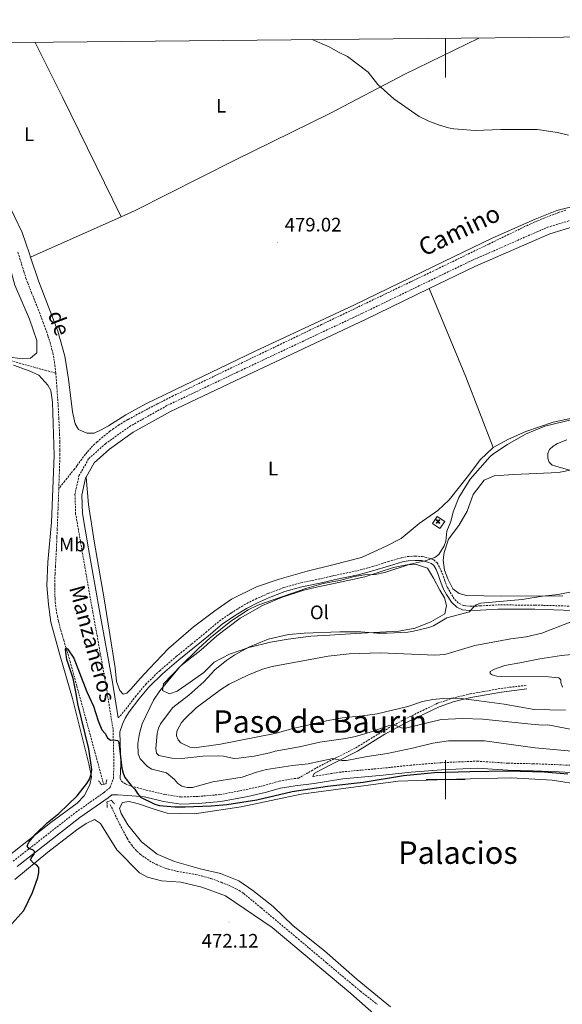
# Model space of a CAD drawing. Units: metres. Extents: x 565793 to 570277, y 4712156 to 4715170.
# Drawn here: x 567282 to 567560, y 4714385 to 4714890 of the extents above; entities that cross this region are included whole.
import ezdxf
from ezdxf.enums import TextEntityAlignment as Align

# ---------------------------------------------------------------- set-up
doc = ezdxf.new("R2010")
doc.units = ezdxf.units.M
doc.header["$MEASUREMENT"] = 0
doc.linetypes.add('TRAZOS', pattern=[0.75, 0.5, -0.25])
doc.linetypes.add('TRAZOSX2', pattern=[1.5, 1, -0.5])
for name, color, linetype, lineweight in [('Carátula', 7, 'Continuous', 5), ('Level 11', 142, 'TRAZOSX2', 13), ('Level 15', 1, 'Continuous', 0), ('Level 20', 19, 'Continuous', 0), ('Level 21', 19, 'Continuous', 0), ('Level 36', 19, 'Continuous', 40), ('Level 37', 92, 'Continuous', 0), ('Level 4', 36, 'Continuous', 30), ('Level 41', 39, 'Continuous', 0), ('Level 43', 5, 'Continuous', 0), ('Level 44', 19, 'Continuous', 0), ('Level 45', 19, 'Continuous', 0), ('Level 5', 36, 'Continuous', 0), ('Level 61', 19, 'Continuous', 0), ('Level 63', 7, 'Continuous', 0), ('Level 7', 1, 'Continuous', 0)]:
    doc.layers.add(name, color=color, linetype=linetype, lineweight=lineweight)
doc.styles.add('Arial', font='ARIAL.TTF', dxfattribs={"height": 0.2})

# ---------------------------------------------------------------- blocks, each defined once
blk = doc.blocks.new('5AEGEN')
at = {"layer": 'Carátula', "linetype": 'Continuous', "lineweight": 5, "extrusion": (-0.0003159472765985252, -0.0001857309060692589, 0.9999999328406723)}
h = blk.add_hatch(color=9, dxfattribs=at)
edge = h.paths.add_edge_path()
edge.add_line((-6.250366393476725, -8.878998069092631), (-1.051698379218578, -2.418166641145945))
edge.add_line((-1.051698379218578, -2.418166641145945), (-1.043124932795763, -2.429040538147092))
edge.add_ellipse((-0.006933670490980148, -0.0006999745965003967), major_axis=(6.931373032192596e-05, -2.640191106068384), ratio=0.9999635666824259, start_angle=293.5739638888889, end_angle=336.88943333333333, ccw=False)
edge.add_line((-2.426670461893082, -1.056661784648895), (-2.453496757894754, -1.078031849116087))
edge.add_line((-2.453496757894754, -1.078031849116087), (-8.855498112738132, -6.272968787699938))
edge.add_line((-8.855498112738132, -6.272968787699938), (-8.906984817236662, -7.282101621851325))
edge.add_line((-8.906984817236662, -7.282101621851325), (-7.301405403763056, -8.916639691218734))
edge.add_line((-7.301405403763056, -8.916639691218734), (-6.250366393476725, -8.878998069092631))
at = {"layer": 'Carátula', "linetype": 'Continuous', "lineweight": 5, "extrusion": (0.0001881650817818746, -0.0003133804201354254, 0.9999999331933049)}
h = blk.add_hatch(color=9, dxfattribs=at)
edge = h.paths.add_edge_path()
edge.add_line((6.242550492286682, -8.874854806810617), (7.301884811371565, -8.917407747358084))
edge.add_line((7.301884811371565, -8.917407747358084), (8.8970702663064, -7.280983805656433))
edge.add_line((8.8970702663064, -7.280983805656433), (8.848366811871529, -6.279720667749643))
edge.add_line((8.848366811871529, -6.279720667749643), (2.447521489113569, -1.08232986740768))
edge.add_line((2.447521489113569, -1.08232986740768), (2.420602336525917, -1.038601631298661))
edge.add_ellipse((-0.006935186684131622, -0.0006995964795351028), major_axis=(6.931373476265994e-05, -2.640191106068383), ratio=0.999963566682426, start_angle=23.53162222222221, end_angle=66.84994999999998, ccw=False)
edge.add_line((1.048677213490009, -2.422865081578493), (6.242550492286682, -8.874854806810617))
at = {"layer": 'Carátula', "color": 9, "linetype": 'Continuous', "lineweight": 5, "flags": 128}
for points in [[(-1.048677228391171, 2.422865260392427), (-6.254463590681553, 8.785088796168566), (-7.301884934306145, 8.917408615350723), (-8.907068151980639, 7.281197492033243), (-8.84836696088314, 6.27972149476409), (-2.44879836961627, 1.022343648597598)], [(-1.048677228391171, 2.422865260392427), (-0.6991862915456295, 1.925315177068114), (-0.7504601925611496, 0.9261800553649664), (-0.9548838473856449, 0.7204837501049042), (-1.957211069762707, 0.6217916216701269), (-2.44879836961627, 1.022343648597598)], [(2.442222312092781, 1.018258405849338), (1.943608194589615, 0.618778795003891), (0.9455371089279652, 0.720041373744607), (0.7498385421931744, 0.9242522194981575), (0.651146411895752, 1.92657944560051), (1.051698435097933, 2.418166743591428)], [(8.795724954456091, 6.284243993461132), (8.896987531334162, 7.282315077260137), (7.301618579775095, 8.926638009026647), (6.249089870601892, 8.819012178108096), (1.051698435097933, 2.418166743591428)], [(2.442222312092781, 1.018258405849338), (8.795724954456091, 6.284243993461132)], [(-0.6522104404866695, -1.976568123325706), (-0.7496257275342941, -0.9142544846981764), (-0.9568116813898087, -0.7798149790614843), (-1.954882767051458, -0.6785524040460587), (-2.453496888279915, -1.078032014891505)], [(-1.051698431372643, -2.418166743591428), (-0.6522104404866695, -1.976568123325706)], [(1.048677228391171, -2.422865260392427), (0.6481335833668709, -1.974239818751812), (0.7506730034947395, -0.9161823205649853), (0.9436092749238014, -0.7802573572844267), (1.947213336825371, -0.6215788144618273), (2.447521533817053, -1.08233006298542)]]:
    blk.add_lwpolyline(points, dxfattribs=at)
at = {"layer": 'Carátula', "color": 9, "linetype": 'Continuous', "lineweight": 5}
for start_param, end_param in [(4.305475694850884, 5.879829826844603), (2.733922913269351, 3.553527251381587), (1.166751732293584, 1.981926327801522), (5.123832267992047, 6.693889593292829)]:
    blk.add_ellipse((-0.006934624165296555, -0.000700533390045166, 0.003000000000029104), major_axis=(6.931373258606266e-05, -2.640191106068384), ratio=0.9999635666824257, start_param=start_param, end_param=end_param, dxfattribs=at)
at = {"layer": 'Carátula', "color": 9, "linetype": 'Continuous', "lineweight": 5, "extrusion": (0, 0, -1)}
for start_param, end_param in [(5.119302314399864, 5.871250709387791), (0.4076697888018099, 1.159666325788272)]:
    blk.add_ellipse((-0.006934624165296555, -0.000700533390045166, 0.003000000000029104), major_axis=(-6.931373258606266e-05, 2.640191106068384), ratio=0.9999635666824257, start_param=start_param, end_param=end_param, dxfattribs=at)
at = {"layer": 'Carátula', "color": 9, "linetype": 'Continuous', "lineweight": 5}
mesh = blk.add_polyface(dxfattribs=at)
corners = [(-7.301405463367701, -8.916640093550086, -0.0009606339964985471), (-6.250366512686014, -8.878998475149274, -0.0006215698669779817), (-1.043163549154997, -2.429041085764766, 0.002221588348560534), (-1.61590950191021, -2.093977360054851, 0.002102862506836733), (-2.08702290803194, -1.626689661294222, 0.002040805272605984), (-8.906984891742468, -7.282102053985, -0.001164328227352183), (-2.426671233028173, -1.056662326678634, 0.002039366003530557), (-8.855498254299164, -6.272969238460064, -0.0009606339964985467)]
mesh.append_faces([[corners[k] for k in face] for face in [(3, 4, 5, 0)]], dxfattribs={"vtx1": -1, "vtx3": -1, "color": 9})
mesh.append_faces([[corners[k] for k in face] for face in [(0, 1, 2, 3), (4, 6, 7, 5)]], dxfattribs={"vtx3": -1, "color": 9})
mesh = blk.add_polyface(dxfattribs=at)
corners = [(8.897070240229368, -7.280984388664365, -0.0009569214800772993), (8.848366849124432, -6.279721299186349, -0.00063398093350212), (2.420691192150116, -1.038602588698268, 0.002217947355518695), (2.085228029638529, -1.611123777925968, 0.002101652870432244), (1.61760813370347, -2.081918522715569, 0.002042104747922081), (7.301884718239307, -8.917408250272274, -0.001169586477555102), (1.047363750636578, -2.421233780682087, 0.002043070070425928), (6.242550417780876, -8.874855307862163, -0.0009569214800772995)]
mesh.append_faces([[corners[k] for k in face] for face in [(3, 4, 5, 0)]], dxfattribs={"vtx1": -1, "vtx3": -1, "color": 9})
mesh.append_faces([[corners[k] for k in face] for face in [(0, 1, 2, 3), (4, 6, 7, 5)]], dxfattribs={"vtx3": -1, "color": 9})
blk = doc.blocks.new('5PATER')
at = {"layer": 'Carátula', "linetype": 'Continuous', "lineweight": 5}
h = blk.add_hatch(color=250, dxfattribs=at)
edge = h.paths.add_edge_path()
edge.add_ellipse((0.002212412655353546, 0.008357618004083633), major_axis=(-1.32580956284732, -1.343985086109587), ratio=0.9994222409660319, start_angle=0, end_angle=360)

msp = doc.modelspace()

# ---------------------------------------------------------------- linework, layer by layer
at = {"layer": 'Level 11', "color": 142, "linetype": 'TRAZOSX2', "lineweight": 13}
for points in [[(567561.6000000015, 4714792.040000001, 478.97), (567558.2199999988, 4714790.93, 478.78), (567550.8599999994, 4714788.140000001, 478.5), (567547.25, 4714786.65, 478.38), (567543.6900000013, 4714785.07, 478.3), (567541.9200000018, 4714784.24, 478.28), (567521.9400000013, 4714774.560000001, 478.22), (567495.3200000003, 4714761.65, 478.27), (567481.9899999984, 4714755.23, 478.21), (567436.3999999985, 4714733.359999999, 477.77), (567413.6099999994, 4714722.42, 477.49), (567395.8500000015, 4714713.890000001, 477.24), (567360.3299999982, 4714696.77, 476.64), (567352.5399999991, 4714692.880000001, 476.45), (567347.3900000006, 4714690.189999999, 476.3), (567337.1600000001, 4714684.65, 476.06), (567335.6400000006, 4714683.790000001, 476.04), (567332.6900000013, 4714681.970000001, 476.01), (567329.8200000003, 4714680.01, 475.98), (567327.9499999993, 4714678.65, 475.96), (567324.2899999991, 4714675.76, 475.92), (567321.4299999997, 4714673.300000001, 475.88), (567320.0500000007, 4714672.02, 475.86), (567318.0799999982, 4714670.029999999, 475.83), (567316.2199999988, 4714667.93, 475.8), (567315.3399999999, 4714666.83, 475.78), (567313.4400000013, 4714664.310000001, 475.66), (567310.9600000009, 4714660.93, 475.43), (567309.6799999997, 4714659.26, 475.35), (567305.9400000013, 4714654.540000001, 475.35), (567304.6600000001, 4714652.960000001, 475.28), (567301.6999999993, 4714649.23, 475.06)], [(567280.7100000009, 4714770.439999999, 476.81), (567281.7800000012, 4714767.15, 476.74), (567283.7699999996, 4714760.52, 476.59), (567284.8599999994, 4714757.24, 476.52), (567285.7899999991, 4714754.689999999, 476.47), (567287.75, 4714749.640000001, 476.37), (567291.8000000007, 4714739.57, 476.19), (567293.7399999984, 4714734.5, 476.11), (567295.379999999, 4714729.91, 476.05), (567296.1600000001, 4714727.6, 476.03), (567297.2399999984, 4714724.109999999, 476), (567298.1900000013, 4714720.58, 475.96), (567298.6099999994, 4714718.790000001, 475.94), (567298.9200000018, 4714717.33, 475.91), (567299.4400000013, 4714714.390000001, 475.78), (567299.7199999988, 4714712.43, 475.68), (567300.1600000001, 4714708.48, 475.5)], [(567177.3000000007, 4714743.050000001, 478.43), (567223.7800000012, 4714729.84, 477.01), (567272.6600000001, 4714716.040000001, 477.3), (567294.6799999997, 4714709.949999999, 476.22), (567300.1600000001, 4714708.48, 475.5)], [(567300.1600000001, 4714708.48, 475.5), (567300.4200000018, 4714705.51, 475.45), (567301.3399999999, 4714692.16, 475.45), (567301.6999999993, 4714685.48, 475.45), (567302.1000000015, 4714677.199999999, 475.45), (567302.25, 4714673.060000001, 475.45), (567302.3000000007, 4714668.92, 475.45), (567302.2699999996, 4714666.85, 475.45), (567302.0399999991, 4714658.939999999, 475.35), (567301.6999999993, 4714649.23, 475.06)], [(567301.6999999993, 4714649.23, 475.06), (567301.4800000004, 4714643.109999999, 474.87), (567301.2300000004, 4714636.77, 474.57), (567300.8999999985, 4714628.33, 474.11), (567300.7300000004, 4714624.1, 473.96), (567300.4400000013, 4714617.84, 473.92), (567299.9800000004, 4714609.49, 473.98), (567299.7600000016, 4714605.310000001, 473.96), (567299.6099999994, 4714599.77, 473.85), (567299.620000001, 4714597, 473.78), (567299.7800000012, 4714592.85, 473.71), (567299.9100000001, 4714591.029999999, 473.7), (567300.3399999999, 4714587.42, 473.71), (567300.9600000009, 4714583.83, 473.74), (567301.4699999988, 4714581.449999999, 473.75), (567302.6799999997, 4714576.73, 473.71), (567304.2699999996, 4714571.369999999, 473.61), (567306.4299999997, 4714564.26, 473.46), (567307.4600000009, 4714560.689999999, 473.38), (567310.9400000013, 4714548.02, 473.07), (567315.5799999982, 4714531.130000001, 472.67), (567317.879999999, 4714522.68, 472.56), (567324.6799999997, 4714497.630000001, 472.37)], [(567328.1099999994, 4714487.189999999, 471.4), (567332.1799999997, 4714478.630000001, 471.24), (567333.4699999988, 4714476, 471.2), (567336.2100000009, 4714470.83, 471.16), (567336.7199999988, 4714469.92, 471.14), (567337.8299999982, 4714468.17, 471.1), (567339.0399999991, 4714466.49, 471.05), (567339.9100000001, 4714465.4, 471.02), (567341.7800000012, 4714463.310000001, 470.99), (567343.4100000001, 4714461.790000001, 470.99), (567344.5599999987, 4714460.869999999, 470.99), (567347, 4714459.199999999, 470.99), (567350.0300000012, 4714457.380000001, 470.99), (567351.5799999982, 4714456.560000001, 470.99), (567353.9800000004, 4714455.48, 470.99), (567356.2600000016, 4714454.640000001, 470.99), (567357.7899999991, 4714454.15, 470.99), (567360.8999999985, 4714453.310000001, 470.99), (567362.4400000013, 4714452.949999999, 470.99), (567365.5599999987, 4714452.369999999, 470.99), (567371.8000000007, 4714451.300000001, 470.99), (567374.8999999985, 4714450.609999999, 470.99), (567376.5199999996, 4714450.18, 470.98), (567379.7100000009, 4714449.210000001, 470.92), (567382.8599999994, 4714448.109999999, 470.81), (567384.9499999993, 4714447.32, 470.73), (567389.0899999999, 4714445.609999999, 470.58), (567392.5500000007, 4714444.060000001, 470.47), (567394.2100000009, 4714443.17, 470.41), (567395.7800000012, 4714442.16, 470.36), (567396.5199999996, 4714441.58, 470.33), (567405.4600000009, 4714434.18, 470.07), (567411.3999999985, 4714429.220000001, 469.95), (567423.2600000016, 4714419.279999999, 469.84), (567438.9600000009, 4714406.060000001, 469.84), (567452.2800000012, 4714394.85, 469.92), (567456.4699999988, 4714391.41, 469.91), (567465, 4714384.720000001, 469.84)]]:
    msp.add_polyline3d(points, dxfattribs=at)
at = {"layer": 'Level 20', "color": 19, "linetype": 'Continuous', "lineweight": 0, "ltscale": 0.5}
msp.add_polyline3d([(567497.0599999987, 4714628.76, 479.68), (567493.2600000016, 4714631.4, 479.68), (567495.7399999984, 4714634.98, 479.68), (567499.5399999991, 4714632.34, 479.68), (567497.0599999987, 4714628.76, 479.68)], dxfattribs=at)
at = {"layer": 'Level 21', "color": 19, "linetype": 'TRAZOSX2', "lineweight": 0}
for points in [[(567278.2699999996, 4714458.140000001, 475.3), (567310.4800000004, 4714483.310000001, 474.95), (567324.8999999985, 4714493.380000001, 474.38), (567328.0899999999, 4714496.060000001, 474.38), (567329.6999999993, 4714500.609999999, 474.61), (567330, 4714508, 474.84), (567329.5, 4714525.859999999, 475.3), (567325.7399999984, 4714549.4, 475.07), (567319.1600000001, 4714585.9, 475.88), (567313.5199999996, 4714617.83, 476.57), (567310.3500000015, 4714636.18, 476.8), (567309.9800000004, 4714646.26, 476.92), (567312.0399999991, 4714655.779999999, 477.03), (567317.0899999999, 4714664.630000001, 477.26), (567325.5799999982, 4714672.220000001, 477.49), (567337.9400000013, 4714681.07, 477.49), (567357.4400000013, 4714691.960000001, 477.96), (567393.8299999982, 4714709.24, 478.88), (567457.4400000013, 4714739.199999999, 479), (567513.5, 4714766.279999999, 479.34), (567552.2199999988, 4714783.24, 479.8), (567566.3200000003, 4714787.439999999, 480.04)], [(567332.120000001, 4714531.6, 475.25), (567336.1400000006, 4714536.1, 475.25), (567340.9600000009, 4714542.57, 475.38), (567346.3200000003, 4714548.949999999, 475.78), (567353.4200000018, 4714555.85, 476.26), (567361.9299999997, 4714563.109999999, 476.74), (567369.870000001, 4714569.57, 477.18), (567377.0700000003, 4714575.49, 477.4), (567384.0899999999, 4714581.390000001, 477.8), (567390.0599999987, 4714585.43, 477.93), (567396.7899999991, 4714589.68, 478.28), (567402.5700000003, 4714592.6, 478.46), (567408.9400000013, 4714595.41, 478.5), (567416.9499999993, 4714598.470000001, 478.5), (567425.8000000007, 4714600.970000001, 478.46), (567435.9100000001, 4714602.99, 478.33), (567443.0799999982, 4714604.720000001, 478.42), (567454.7600000016, 4714607.15, 478.46), (567462.6900000013, 4714609.26, 478.55), (567470.5399999991, 4714611.779999999, 478.68), (567477.4100000001, 4714613.800000001, 478.99), (567480.5599999987, 4714614.380000001, 479.16), (567484.379999999, 4714614.58, 479.21), (567487.9699999988, 4714614.470000001, 479.38), (567491.6499999985, 4714613.609999999, 479.82), (567493.9200000018, 4714612.630000001, 480), (567495.6799999997, 4714611.17, 480.13), (567497.0700000003, 4714608.689999999, 480.4), (567498.2300000004, 4714605.9, 480.79), (567499.4200000018, 4714602.42, 481.19), (567500.9100000001, 4714598.59, 481.58), (567502.3500000015, 4714596.109999999, 481.89), (567504.6600000001, 4714592.43, 482.38), (567506.9200000018, 4714590.33, 482.86), (567509.3099999987, 4714589.24, 483.3), (567512.379999999, 4714588.890000001, 484), (567517.7899999991, 4714589.08, 484.27), (567526.7100000009, 4714589.58, 484.71), (567545.7800000012, 4714589.51, 485.46), (567565.2199999988, 4714588.93, 486.16)], [(567333.1999999993, 4714500.65, 474.63), (567333.7699999996, 4714499.119999999, 474.55), (567335.9800000004, 4714497.76, 474.55), (567338.9100000001, 4714496.630000001, 474.63), (567346.5, 4714494.640000001, 475.01), (567356.0500000007, 4714492.42, 475.7), (567364.5399999991, 4714491.08, 476.17), (567372.9800000004, 4714491.390000001, 476.4), (567384.2699999996, 4714492.310000001, 476.63), (567397.870000001, 4714494.869999999, 476.63), (567406.5500000007, 4714496.83, 476.63), (567414.6000000015, 4714499.18, 476.71), (567422.379999999, 4714500.49, 476.94), (567424.5199999996, 4714500.75, 476.97), (567431.2899999991, 4714504.529999999, 477.66), (567435.1400000006, 4714506.779999999, 478.5), (567442.120000001, 4714510.290000001, 479.51), (567453.9499999993, 4714516.33, 481.71), (567467.9699999988, 4714524.890000001, 484.57), (567478.7199999988, 4714530.790000001, 486.02), (567488.3099999987, 4714535.52, 486.81), (567495.9299999997, 4714539.140000001, 488.13), (567503.2600000016, 4714541.699999999, 489.23), (567512.5199999996, 4714543.949999999, 490.95), (567519.4699999988, 4714545.15, 491.7), (567528.3399999999, 4714546.779999999, 492.93), (567541.4600000009, 4714548.380000001, 493.98)], [(567431.879999999, 4714501.640000001, 477.09), (567432.120000001, 4714501.67, 477.09), (567446.8599999994, 4714503.960000001, 476.71), (567467.6999999993, 4714505.85, 475.94), (567481.9499999993, 4714507.4, 475.7), (567497.6600000001, 4714508.689999999, 475.63), (567516.1600000001, 4714509.470000001, 475.55), (567532.0599999987, 4714508.4, 475.4), (567544.9400000013, 4714508.15, 475.24), (567558.4499999993, 4714507.609999999, 475.09), (567567.7399999984, 4714507.130000001, 475.01)]]:
    msp.add_polyline3d(points, dxfattribs=at)
at = {"layer": 'Level 21', "color": 19, "linetype": 'Continuous', "lineweight": 0}
for points in [[(567491.629999999, 4714751.83, 479.2), (567514.9600000009, 4714763.1, 479.34), (567553.4200000018, 4714779.949999999, 479.8), (567567.0199999996, 4714784, 480.04)], [(567315.6799999997, 4714655.1, 477.05), (567319.8399999999, 4714662.4, 477.26), (567327.7699999996, 4714669.49, 477.49), (567339.8200000003, 4714678.109999999, 477.49), (567359.0399999991, 4714688.85, 477.96), (567395.3299999982, 4714706.08, 478.88), (567458.9499999993, 4714736.040000001, 479), (567491.629999999, 4714751.83, 479.2)], [(567332.120000001, 4714531.6, 475.25), (567329.1900000013, 4714549.99, 475.07), (567322.6099999994, 4714586.51, 475.88), (567316.9699999988, 4714618.43, 476.57), (567313.8399999999, 4714636.540000001, 476.8), (567313.4899999984, 4714645.949999999, 476.92), (567315.3399999999, 4714654.51, 477.03), (567315.6799999997, 4714655.1, 477.05)], [(567333.1999999993, 4714500.65, 474.63), (567333.5, 4714507.98, 474.84), (567333.0399999991, 4714524.48, 475.26), (567334.3099999987, 4714528.35, 475.3), (567335.7800000012, 4714531.529999999, 475.3), (567337.8299999982, 4714534.720000001, 475.25), (567342.6799999997, 4714541.220000001, 475.38), (567347.9200000018, 4714547.460000001, 475.78), (567354.8999999985, 4714554.24, 476.26), (567363.3200000003, 4714561.43, 476.74), (567371.25, 4714567.890000001, 477.18), (567378.4600000009, 4714573.810000001, 477.4), (567385.4100000001, 4714579.65, 477.8), (567391.2600000016, 4714583.609999999, 477.93), (567397.870000001, 4714587.779999999, 478.28), (567403.5, 4714590.619999999, 478.46), (567409.7699999996, 4714593.4, 478.5), (567417.6400000006, 4714596.4, 478.5), (567426.3099999987, 4714598.85, 478.46), (567436.379999999, 4714600.85, 478.33), (567443.5599999987, 4714602.59, 478.42), (567455.2600000016, 4714605.02, 478.46), (567463.3000000007, 4714607.16, 478.55), (567471.1799999997, 4714609.689999999, 478.68), (567477.9200000018, 4714611.67, 478.99), (567480.8200000003, 4714612.210000001, 479.16), (567484.4100000001, 4714612.390000001, 479.21), (567487.6900000013, 4714612.300000001, 479.38), (567490.9699999988, 4714611.529999999, 479.82), (567492.7699999996, 4714610.75, 480), (567493.9800000004, 4714609.75, 480.13), (567495.1000000015, 4714607.73, 480.4), (567496.1900000013, 4714605.130000001, 480.79), (567497.3599999994, 4714601.67, 481.19), (567498.9400000013, 4714597.640000001, 481.58), (567500.4800000004, 4714594.98, 481.89), (567502.9699999988, 4714591.029999999, 482.38), (567505.6900000013, 4714588.49, 482.86), (567508.7199999988, 4714587.109999999, 483.3), (567512.3000000007, 4714586.699999999, 484), (567517.8900000006, 4714586.9, 484.27), (567526.7699999996, 4714587.4, 484.71), (567545.7399999984, 4714587.33, 485.46), (567565.2100000009, 4714586.74, 486.16)], [(567431.879999999, 4714501.640000001, 477.09), (567432.7100000009, 4714503.15, 477.66), (567436.0599999987, 4714505.09, 478.5), (567442.9899999984, 4714508.58, 479.51), (567454.8900000006, 4714514.66, 481.71), (567468.9299999997, 4714523.23, 484.57), (567479.6000000015, 4714529.09, 486.02), (567489.1400000006, 4714533.800000001, 486.81), (567496.6600000001, 4714537.369999999, 488.13), (567503.8099999987, 4714539.859999999, 489.23), (567512.9100000001, 4714542.07, 490.95), (567519.8000000007, 4714543.27, 491.7), (567528.629999999, 4714544.880000001, 492.93), (567541.6900000013, 4714546.48, 493.98)], [(567280.4299999997, 4714455.390000001, 475.3), (567312.5599999987, 4714480.5, 474.95), (567327.0300000012, 4714490.6, 474.38), (567328.9499999993, 4714492.210000001, 474.38), (567331.7300000004, 4714492.109999999, 474.55), (567337.1000000015, 4714491.790000001, 474.63), (567345.620000001, 4714491.109999999, 475.01), (567355.3500000015, 4714488.84, 475.7), (567364.3200000003, 4714487.43, 476.17), (567373.1900000013, 4714487.75, 476.4), (567384.7455632202, 4714488.695944395, 476.63), (567398.6058977023, 4714491.304272287, 476.63), (567407.4561772496, 4714493.313208716, 476.63), (567415.4165294357, 4714495.632261422, 476.71), (567422.8966832496, 4714496.891356852, 476.94), (567432.6167928092, 4714498.07017548, 477.09), (567447.2970555723, 4714500.348397167, 476.71), (567468.0571697131, 4714502.225865657, 475.94), (567482.2972969748, 4714503.784132512, 475.7), (567497.877357401, 4714505.062229684, 475.63), (567516.1172859892, 4714505.829992371, 475.55), (567531.8968910798, 4714504.76802942, 475.4), (567544.8266869113, 4714504.506430859, 475.24), (567558.2764213979, 4714503.98476333, 475.09), (567567.0862263888, 4714503.523670461, 475.01)]]:
    msp.add_polyline3d(points, dxfattribs=at)
at = {"layer": 'Level 21', "color": 1, "linetype": 'TRAZOS', "lineweight": 0}
for points in [[(567322.0399999991, 4714499.439999999, 472.89), (567323.6600000001, 4714497.4, 474.37), (567325.9600000009, 4714497.93, 474.46), (567326.3099999987, 4714500.26, 473.71)], [(567326.5100000016, 4714485.699999999, 472.81), (567326.4100000001, 4714488.57, 474.13), (567328.5799999982, 4714489.42, 474.13), (567330.4200000018, 4714487.5, 472.15)]]:
    msp.add_polyline3d(points, dxfattribs=at)
at = {"layer": 'Level 36', "color": 92, "linetype": 'Continuous', "lineweight": 0}
for points in [[(567333.620000001, 4714788.699999999, 479.04), (567340.8599999994, 4714791.949999999, 479.05), (567391.6499999985, 4714817.540000001, 479.57), (567440.7300000004, 4714841.57, 479.84), (567479.1799999997, 4714861.77, 480.37), (567517.0199999996, 4714880.33, 481.89)], [(567333.620000001, 4714788.699999999, 479.04), (567303.6600000001, 4714849.91, 479.9), (567289.6700000018, 4714878.08, 479.9)], [(567240.0100000016, 4714870.029999999, 479.45), (567248.7399999984, 4714849.67, 479.51), (567264.7600000016, 4714816.98, 479.71), (567275.1000000015, 4714796.970000001, 479.38), (567282.8500000015, 4714780.66, 479.24), (567286.6900000013, 4714769.59, 479.05), (567287.25, 4714767.92, 478.99)], [(567174.4299999997, 4714747.359999999, 480.01), (567193.6400000006, 4714741.310000001, 478.98), (567225.6499999985, 4714732.24, 478.39), (567259.9299999997, 4714721.57, 477.99), (567275.5500000007, 4714716.84, 478.12), (567283, 4714715.880000001, 478.19), (567287.129999999, 4714716.210000001, 478.19), (567290.4800000004, 4714718.800000001, 478.72), (567290.4299999997, 4714725.15, 478.52), (567286.7600000016, 4714736.140000001, 478.52), (567279.2399999984, 4714753.52, 478.52), (567275.0700000003, 4714768.810000001, 478.72), (567271.7399999984, 4714780.34, 478.91), (567261.2300000004, 4714802.199999999, 479.38), (567246.1400000006, 4714831.390000001, 479.44), (567243.6000000015, 4714835.710000001, 479.51), (567240.2199999988, 4714838.859999999, 479.64), (567235.7300000004, 4714840.99, 479.64), (567230.2300000004, 4714841.67, 479.64), (567208.3000000007, 4714837.869999999, 480.1), (567167.5, 4714831.35, 480.5), (567160.5799999982, 4714830.790000001, 481.35)], [(567287.25, 4714767.92, 478.99), (567291.3399999999, 4714755.720000001, 478.58), (567296.4200000018, 4714742.41, 478.25), (567301.2800000012, 4714730.050000001, 478.19), (567304.75, 4714717.109999999, 478.06), (567306.6799999997, 4714705.359999999, 478.06), (567308.7899999991, 4714688.66, 478.12), (567310.1600000001, 4714682.449999999, 478.12), (567311.7699999996, 4714679.59, 478.06), (567316.0799999982, 4714677.630000001, 477.53), (567319.870000001, 4714677.68, 477.2), (567323.0799999982, 4714679.210000001, 477.2), (567327.1499999985, 4714681.390000001, 477.2), (567336.120000001, 4714687.01, 477.2), (567346.2399999984, 4714692.76, 477.26), (567365.8399999999, 4714702.130000001, 477.73), (567402.3599999994, 4714719.779999999, 478.12), (567453.3000000007, 4714743.529999999, 478.58), (567493.8099999987, 4714763.1, 478.91), (567523.8200000003, 4714777.6, 479.38), (567545.879999999, 4714787.41, 479.71), (567557.0100000016, 4714791.869999999, 479.9), (567568.8200000003, 4714794.689999999, 480.1)], [(567287.25, 4714767.92, 478.99), (567333.620000001, 4714788.699999999, 479.04)], [(567491.629999999, 4714751.83, 479.2), (567510.4600000009, 4714706.5, 479.15), (567524.3999999985, 4714670.35, 479.45)], [(567278.5300000012, 4714712.630000001, 478.12), (567286.4899999984, 4714709.65, 478.45), (567291.4299999997, 4714707.359999999, 478.45), (567296.0199999996, 4714702.32, 478.45), (567297.5399999991, 4714699.550000001, 478.19), (567298.5500000007, 4714693.5, 477.79), (567299.370000001, 4714666.26, 477.13), (567297.9600000009, 4714632.050000001, 476.67), (567296.1499999985, 4714611.51, 476.54), (567295.620000001, 4714599.48, 476.27), (567296.4100000001, 4714589.890000001, 476.21), (567297.620000001, 4714580.76, 475.61), (567302.1999999993, 4714564.07, 475.61), (567308.6700000018, 4714541.529999999, 475.09), (567317.0399999991, 4714508.029999999, 474.82), (567318.5199999996, 4714501.380000001, 474.76), (567317.6099999994, 4714497.369999999, 474.76), (567314.7199999988, 4714491.710000001, 474.62), (567311.1600000001, 4714487.869999999, 474.56), (567297.6600000001, 4714477.939999999, 474.76), (567263.9400000013, 4714451.470000001, 475.55)], [(567567.1999999993, 4714685.83, 480.36), (567555.2399999984, 4714683.369999999, 480.12), (567541.0899999999, 4714678.57, 479.82), (567532.1799999997, 4714674.52, 479.45), (567524.3999999985, 4714670.35, 479.45)], [(567524.3999999985, 4714670.35, 479.45), (567517.6700000018, 4714664.040000001, 479.09), (567511.8200000003, 4714655.9, 479.09), (567501.8399999999, 4714643.4, 479.51), (567496.0500000007, 4714637.93, 479.09), (567486.5, 4714631.27, 479.15), (567477.2300000004, 4714623.73, 478.85), (567469.6099999994, 4714619.74, 478.6), (567456.879999999, 4714613.93, 478.73), (567442.2100000009, 4714610.08, 478.18), (567428.9800000004, 4714606.85, 477.82), (567414.7199999988, 4714602.85, 477.7), (567402.9800000004, 4714598.859999999, 477.76), (567390.1799999997, 4714592.49, 477.46), (567381.6600000001, 4714586.6, 476.97), (567370.8000000007, 4714578.27, 476.73), (567358.0100000016, 4714567.290000001, 476.12), (567348.2699999996, 4714556.99, 476.06), (567343.6000000015, 4714552.040000001, 475.82), (567338.620000001, 4714546.439999999, 475.7), (567336.5199999996, 4714544.26, 475.28), (567334.6799999997, 4714543.790000001, 475.28), (567332.9899999984, 4714545.67, 475.46), (567331.3599999994, 4714550.380000001, 475.82), (567330.5399999991, 4714557.390000001, 476.06), (567324.879999999, 4714592.779999999, 475.76), (567319.7600000016, 4714622.369999999, 476.12), (567316.8999999985, 4714641.040000001, 476.85), (567315.6799999997, 4714655.1, 477.05)], [(567567.1063682996, 4714659.366110722, 484.11), (567557.876112245, 4714657.497211218, 483.08), (567535.016182743, 4714656.499992371, 480.78), (567524.846150089, 4714655.731224099, 480.54), (567519.8357814252, 4714653.521803949, 480.66), (567514.1244312897, 4714646.192391431, 480.66), (567511.1028348655, 4714637.752630696, 480.12), (567506.8414630592, 4714630.393039949, 479.94), (567501.4401434362, 4714623.243592944, 479.88), (567499.2588720359, 4714616.53375805, 479.88), (567498.8380925953, 4714612.473747673, 480.24), (567499.5071205795, 4714607.473589588, 480.48), (567501.1162379831, 4714603.003322857, 481.27), (567503.7352253795, 4714597.922924893, 481.69), (567506.9047105312, 4714595.45249855, 482.05), (567510.7444737069, 4714594.452012392, 482.6), (567528.5542027056, 4714594.129821163, 482.96), (567560.1838517413, 4714594.225940123, 484.23)], [(567441.120000001, 4714600.17, 480.42), (567458.5399999991, 4714603.960000001, 480.12), (567473.3299999982, 4714608.710000001, 480), (567480.0700000003, 4714610.17, 479.88), (567485.1600000001, 4714610.27, 479.88), (567490.6499999985, 4714608.449999999, 480.54), (567493.75, 4714603.380000001, 480.9), (567496.9699999988, 4714597.189999999, 481.81), (567499.370000001, 4714593.310000001, 483.02), (567500.4899999984, 4714589.23, 483.02), (567499.6700000018, 4714585.07, 483.26), (567492.379999999, 4714580.84, 483.63), (567484.3299999982, 4714577.630000001, 484.41), (567475.9699999988, 4714576.199999999, 484.47), (567466.2800000012, 4714575.6, 484.41), (567453.8399999999, 4714574.99, 484.29), (567440.6099999994, 4714574.1, 484.11), (567430.9200000018, 4714573.59, 484.05), (567419.3200000003, 4714572.029999999, 484.05), (567410.2399999984, 4714570.57, 484.05), (567399.1700000018, 4714567.82, 483.5), (567389.1900000013, 4714564.300000001, 482.66), (567381.3999999985, 4714560.300000001, 482.42), (567376.1000000015, 4714555.01, 482.11), (567369.0799999982, 4714549.9, 481.93), (567362.4499999993, 4714545.369999999, 481.45), (567358.379999999, 4714543.92, 480.9), (567354.8299999982, 4714545.65, 480.12), (567355.3500000015, 4714549.15, 479.94), (567364.3999999985, 4714558.460000001, 480.36), (567374.4600000009, 4714566.43, 480.54), (567382.7800000012, 4714573.689999999, 480.54), (567394.6600000001, 4714582.869999999, 480.36), (567406.0799999982, 4714589.27, 480.3), (567415.8000000007, 4714593.42, 480.24), (567427.3099999987, 4714597.16, 480.42), (567433.8900000006, 4714598.77, 480.36), (567441.120000001, 4714600.17, 480.42)], [(567454.6171233244, 4714397.525959348, 471.91), (567437.9201730378, 4714412.25824946, 472.37), (567421.9128202163, 4714424.960420543, 472.45), (567411.5548805185, 4714434.981849423, 472.53), (567401.1665828414, 4714443.153254494, 472.68), (567393.977632679, 4714448.144215828, 472.84), (567384.5784752928, 4714451.915433822, 473.22), (567374.1890649125, 4714454.316752525, 473.22), (567360.9799468964, 4714458.058439894, 473.68), (567352.0907858498, 4714461.849592883, 473.99), (567344.0420966223, 4714468.150677817, 474.38), (567337.0238578431, 4714476.851667225, 474.68), (567333.7250050344, 4714482.602155829, 474.68), (567332.9055446014, 4714485.352296213, 474.61), (567334.4460722692, 4714488.19214545, 474.45), (567337.726134833, 4714488.721749015, 474.45), (567342.4958531447, 4714487.561142614, 474.45), (567351.1551945545, 4714484.680033874, 474.45), (567357.2047471553, 4714482.739259927, 474.45), (567371.2145371884, 4714482.527527085, 474.38), (567395.2849113457, 4714485.984605243, 474.3), (567426.0358085856, 4714492.55090579, 473.76), (567475.6264934242, 4714499.20488571, 473.07), (567505.5563435778, 4714500.291210668, 472.53), (567533.7461229265, 4714500.907742241, 472.22), (567554.5856404305, 4714499.705152441, 472.14), (567569.8249864206, 4714497.273235876, 472.14)], [(567279.1700000018, 4714448.75, 474.97), (567296.1499999985, 4714462.85, 474.33), (567311.0300000012, 4714474.290000001, 473.76), (567315.7899999991, 4714477.52, 473.68), (567319.9299999997, 4714479.49, 473.47), (567323.1600000001, 4714477.41, 473.47), (567325.8999999985, 4714473.01, 473.26), (567331.4899999984, 4714463.939999999, 473.26), (567343.0100000016, 4714452.119999999, 473.11), (567347.1999999993, 4714449.98, 473.11), (567354.4400000013, 4714448.040000001, 473.04), (567364.2199999988, 4714447.35, 472.54), (567375.0199999996, 4714444.869999999, 472.11), (567387.129999999, 4714440.439999999, 471.32), (567411.0599999987, 4714424.1, 471.9), (567451.4899999984, 4714390.290000001, 471.11), (567464.7300000004, 4714378.529999999, 470.68)], [(567471.8099999987, 4714383.43, 470.91), (567454.620000001, 4714397.529999999, 471.91)]]:
    msp.add_polyline3d(points, dxfattribs=at)
at = {"layer": 'Level 4', "color": 36, "linetype": 'Continuous', "lineweight": 30}
msp.add_polyline3d([(567273.0700000003, 4714420.99, 475), (567283.8399999999, 4714432.869999999, 475), (567288.2199999988, 4714442.189999999, 475), (567290.8900000006, 4714449.77, 475), (567291.5300000012, 4714452.35, 475), (567291.3999999985, 4714454.85, 475), (567290.3399999999, 4714456.34, 475), (567288.7100000009, 4714457.119999999, 475), (567287.120000001, 4714458.83, 475), (567287.5, 4714459.75, 475), (567289.1099999994, 4714461.68, 475), (567289.2100000009, 4714463.210000001, 475), (567288.3999999985, 4714463.939999999, 475), (567286.4400000013, 4714464.57, 475), (567285.4800000004, 4714465.859999999, 475), (567286.3000000007, 4714467.939999999, 475), (567290.0899999999, 4714472.41, 475), (567295.8099999987, 4714477.800000001, 475), (567301.6999999993, 4714482.699999999, 475), (567311.0399999991, 4714491.619999999, 475), (567316.1600000001, 4714497.98, 475), (567317.4600000009, 4714500.25, 475), (567318.3399999999, 4714502.74, 475), (567318.7100000009, 4714505.220000001, 475), (567317.1600000001, 4714515.74, 475), (567311.4499999993, 4714538.82, 475), (567310.6799999997, 4714544.16, 475), (567309, 4714551.790000001, 475), (567305.8999999985, 4714561.640000001, 475), (567305.3399999999, 4714565.300000001, 475), (567305.129999999, 4714566.93, 475), (567305.4899999984, 4714567.35, 475), (567306.2300000004, 4714567.040000001, 475), (567309.4800000004, 4714562.26, 475), (567316.1400000006, 4714544.939999999, 475), (567319.5500000007, 4714537.67, 475), (567321.9200000018, 4714530.18, 475), (567323.7699999996, 4714525.470000001, 475), (567325.4600000009, 4714523.609999999, 475), (567326.6499999985, 4714521.359999999, 475), (567328.2123303935, 4714520.303368634, 475), (567329.5623410754, 4714520.443204444, 475), (567332.0222263224, 4714519.99289529, 475), (567332.5520297848, 4714519.012816248, 475), (567334.0794921704, 4714505.932442395, 475), (567334.6189901419, 4714503.352339244, 475), (567335.5585323647, 4714501.032190925, 475), (567338.7377163023, 4714497.00174108, 475), (567340.6373442784, 4714495.181480452, 475), (567341.9968761243, 4714492.841279335, 475), (567343.6264894567, 4714490.931051971, 475), (567350.9757133685, 4714487.360093387, 475), (567353.4155745097, 4714486.799784845, 475), (567361.1853343286, 4714486.038814662, 475), (567366.425264746, 4714485.998166755, 475), (567379.9051991329, 4714486.506510207, 475), (567387.8052311763, 4714487.165544908, 475), (567403.2455067597, 4714489.573674733, 475), (567421.3161357492, 4714493.961508224, 475), (567439.4564308599, 4714496.619310282, 475), (567457.7365993224, 4714498.627084263, 475), (567478.4570238367, 4714502.124581439, 475), (567494.2371138632, 4714503.572656941, 475), (567512.4370232262, 4714504.240422376, 475), (567532.0368263796, 4714504.438007751, 475), (567550.7265105136, 4714503.965694753, 475), (567562.7361641303, 4714502.924197821, 475)], dxfattribs=at)
at = {"layer": 'Level 5', "color": 36, "linetype": 'Continuous', "lineweight": 0}
for points in [[(567431.5500000007, 4714879.48, 480), (567440.3599999994, 4714875.76, 480), (567444.7399999984, 4714873.18, 480), (567449.7600000016, 4714870.800000001, 480), (567460.3200000003, 4714862.869999999, 480), (567465.3500000015, 4714856.550000001, 480), (567473.4400000013, 4714849.189999999, 480), (567486.4800000004, 4714840.07, 480), (567491.4299999997, 4714837.640000001, 480), (567496.3399999999, 4714835.73, 480), (567501.4699999988, 4714834.199999999, 480), (567504.2100000009, 4714833.77, 480), (567515.2399999984, 4714832.98, 480), (567528.3999999985, 4714833.4, 480), (567547.0100000016, 4714833.369999999, 480), (567557.4299999997, 4714831.810000001, 480), (567563.1000000015, 4714830.550000001, 480)], [(567591.9200000018, 4714691.199999999, 480), (567550.8500000015, 4714681.25, 480), (567540.8900000006, 4714677.17, 480), (567531.6791808829, 4714671.810637837, 480), (567524.7083822116, 4714667.271418804, 480), (567522.7780962549, 4714665.671630299, 480), (567512.595965147, 4714654.042697532, 480), (567506.8342277296, 4714644.703260599, 480), (567503.9728357792, 4714637.333498338, 480), (567502.6518897042, 4714632.353583483, 480), (567500.6809613332, 4714627.433750115, 480), (567500.199983824, 4714622.343731498, 480), (567499.3395147547, 4714619.863798335, 480), (567496.5486791581, 4714615.374072695, 480), (567494.538414564, 4714613.874296091, 480), (567489.498133488, 4714612.114887845, 480), (567481.8179195523, 4714610.535805535, 480), (567468.8472368568, 4714606.227330547, 480), (567463.8771056235, 4714605.247925656, 480), (567458.4971111193, 4714604.948581805, 480), (567453.2970137633, 4714604.129207434, 480), (567445.5866978988, 4714602.030121159, 480), (567437.2365303524, 4714600.651124911, 480), (567428.836158637, 4714598.222120427, 480), (567403.8247700445, 4714589.495063631, 480), (567398.8343778811, 4714587.155641651, 480), (567389.893338114, 4714581.226653339, 480), (567379.3918103576, 4714572.657818843, 480), (567373.3608423099, 4714567.268482316, 480), (567363.6190948188, 4714557.599540392, 480), (567353.446880091, 4714545.480618306, 480), (567350.2959956676, 4714540.700938139, 480), (567344.4137400426, 4714528.62149144, 480), (567343.0127924457, 4714523.621591846, 480), (567342.2118039504, 4714518.441617787, 480), (567342.4008062966, 4714513.271521041, 480), (567343.3902890123, 4714510.64136143, 480), (567347.2294802703, 4714506.680831324, 480), (567349.4791894294, 4714505.31053438, 480), (567356.9387414157, 4714503.449588001, 480)], [(567562.2300000004, 4714674.199999999, 485), (567557.3099999987, 4714672.35, 485), (567555.1400000006, 4714671.09, 485), (567553.3200000003, 4714669.35, 485), (567552.4100000001, 4714667.189999999, 485), (567552.3500000015, 4714664.85, 485), (567553.129999999, 4714662.74, 485), (567554.6400000006, 4714661.24, 485), (567569.620000001, 4714656.91, 485)], [(567565.4899999984, 4714596.43, 485), (567557.6900000013, 4714594.960000001, 485), (567549.629999999, 4714594.07, 485), (567539.3099999987, 4714592.380000001, 485), (567518.120000001, 4714590.470000001, 485), (567515.6499999985, 4714589.67, 485), (567513.9299999997, 4714588.17, 485), (567512.3399999999, 4714586.119999999, 485), (567500.5899999999, 4714583.01, 485), (567493.7899999991, 4714578.92, 485), (567491.4400000013, 4714578.060000001, 485), (567483.4800000004, 4714576.1, 485), (567480.6600000001, 4714575.67, 485), (567469.9899999984, 4714575.16, 485), (567464.6700000018, 4714575.16, 485), (567456.4800000004, 4714575.869999999, 485), (567445.75, 4714575.790000001, 485), (567427.5399999991, 4714575.08, 485), (567419.4400000013, 4714574.439999999, 485), (567409.0799999982, 4714572.01, 485), (567399.1499999985, 4714567.949999999, 485), (567392.0300000012, 4714564, 485), (567387.7800000012, 4714561.24, 485), (567381.6400000006, 4714556.33, 485), (567376.129999999, 4714550.220000001, 485), (567368.370000001, 4714543.27, 485), (567360.120000001, 4714537.029999999, 485), (567353.8900000006, 4714528.540000001, 485), (567352.7600000016, 4714526.300000001, 485), (567352.1799999997, 4714523.710000001, 485), (567351.4100000001, 4714515.960000001, 485), (567351.8399999999, 4714513.49, 485), (567353.0004950091, 4714512.310199898, 485), (567359.7301672399, 4714511.029352704, 485), (567364.840076603, 4714510.878720665, 485), (567375.5201593079, 4714511.96741966, 485), (567383.6200930811, 4714512.126422619, 485), (567386.1200433373, 4714512.026113467, 485), (567391.3897460848, 4714510.80544664, 485), (567393.8797375411, 4714510.925140234, 485), (567401.8598538153, 4714512.024173405, 485), (567409.8300885037, 4714513.733215431, 485), (567412.5902276672, 4714514.632888578, 485), (567425.1305062994, 4714516.85137547, 485), (567435.6008316316, 4714519.190120244, 485), (567448.6710415967, 4714521.088537553, 485), (567453.7811832018, 4714522.137923215, 485), (567461.2715085298, 4714524.287033295, 485), (567471.0720767863, 4714527.835879391, 485), (567473.5720899068, 4714528.055574816, 485), (567477.6917313151, 4714526.455043489, 485), (567480.1817361973, 4714526.634738915, 485), (567497.7723245956, 4714530.772634968, 485), (567508.6123114713, 4714531.37130894, 485), (567519.142097842, 4714530.920005187, 485), (567543.9513119906, 4714528.376909999, 485), (567549.87116367, 4714527.976174811, 485), (567552.3611682504, 4714528.155870235, 485), (567565.8204876855, 4714525.474170964, 485)], [(567563.9111862555, 4714580.675270546, 490), (567549.3302703947, 4714575.046973784, 490), (567541.3600161746, 4714573.247925656, 490), (567533.529896237, 4714572.148870511, 490), (567514.9294479191, 4714568.701103244, 490), (567499.6587478258, 4714564.142910244, 490), (567494.4887328707, 4714563.753539842, 490), (567466.599296242, 4714564.956987517, 490), (567450.5094106868, 4714564.56895932, 490), (567439.8593035676, 4714563.360250557, 490), (567411.1186217815, 4714558.063705556, 490), (567406.2083974704, 4714556.604289072, 490), (567398.637889646, 4714553.495174414, 490), (567389.0271312594, 4714548.976291087, 490), (567384.7566634119, 4714546.286776636, 490), (567372.1849824525, 4714536.788188422, 490), (567366.3539783917, 4714531.218825953, 490), (567364.6436173581, 4714529.239008147, 490)], [(567575.3900000006, 4714565.189999999, 495), (567559.4299999997, 4714563.710000001, 495), (567548.379999999, 4714561.99, 495), (567538.0500000007, 4714559.810000001, 495), (567530.3000000007, 4714558.540000001, 495), (567525.129999999, 4714556.640000001, 495), (567522.9200000018, 4714555.449999999, 495), (567522.9100000001, 4714554.34, 495), (567523.8200000003, 4714553.699999999, 495), (567526.2300000004, 4714553.060000001, 495), (567528.8500000015, 4714552.810000001, 495), (567552.7600000016, 4714552.75, 495), (567558.0199999996, 4714552.24, 495), (567559.0799999982, 4714551.1, 495), (567559.0700000003, 4714549.800000001, 495), (567559.9699999988, 4714547.449999999, 495)], [(567364.6400000006, 4714529.24, 490), (567362.2100000009, 4714524.76, 490), (567362.0599999987, 4714522.5, 490), (567362.8299999982, 4714520.34, 490), (567364.2300000004, 4714518.93, 490), (567368.870000001, 4714516.699999999, 490), (567371.3500000015, 4714516.380000001, 490), (567384.5799999982, 4714518.15, 490), (567413.3099999987, 4714523.9, 490), (567420.9299999997, 4714526.109999999, 490), (567438.9899999984, 4714530.1, 490), (567446.9100000001, 4714531.609999999, 490), (567457.3900000006, 4714532.67, 490), (567464.9800000004, 4714533.810000001, 490), (567480.6799999997, 4714537.43, 490), (567488.1499999985, 4714540.040000001, 490), (567493.4899999984, 4714541.130000001, 490), (567498.8399999999, 4714541.68, 490), (567506.6000000015, 4714541.689999999, 490), (567517.1700000018, 4714540.42, 490), (567529.9800000004, 4714538.710000001, 490), (567545.3599999994, 4714536.01, 490), (567561.4200000018, 4714535.57, 490)], [(567356.9400000013, 4714503.449999999, 480), (567360.9899999984, 4714500.130000001, 480), (567362.7600000016, 4714497.970000001, 480), (567364.8399999999, 4714496.6, 480), (567367.5100000016, 4714495.91, 480), (567370.2199999988, 4714496, 480), (567380.6000000015, 4714498.790000001, 480), (567395.7399999984, 4714501.33, 480), (567403.1400000006, 4714503.880000001, 480), (567408.2600000016, 4714505.16, 480), (567421.5199999996, 4714507.210000001, 480), (567429.5500000007, 4714508.01, 480), (567442.2199999988, 4714510.880000001, 480), (567446.7800000012, 4714509.720000001, 480), (567449.2800000012, 4714509.859999999, 480), (567459.8000000007, 4714511.880000001, 480), (567470.0100000016, 4714513.35, 480), (567483.0700000003, 4714516.09, 480), (567493.5100000016, 4714518.74, 480), (567501.4600000009, 4714519.93, 480), (567519.8900000006, 4714519.92, 480), (567545.9200000018, 4714516.310000001, 480), (567572.1999999993, 4714513.93, 480)]]:
    msp.add_polyline3d(points, dxfattribs=at)
at = {"layer": 'Level 61', "color": 19, "linetype": 'Continuous', "lineweight": 0}
msp.add_lwpolyline([(566692.8500000015, 4712558.710000001), (566670.6900000013, 4714871.99), (570089.7600000016, 4714905.67), (570113.0500000007, 4712592.4), (566692.8500000015, 4712558.710000001)], close=True, dxfattribs=at)
at = {"layer": 'Level 63', "linetype": 'Continuous', "lineweight": 0}
for points in [[(567500.0100000016, 4714880.16), (567500.0100000016, 4714860.16)], [(567500.0100000016, 4714490.01), (567500.0100000016, 4714510.01)], [(567490.0100000016, 4714500.01), (567510.0100000016, 4714500.01)]]:
    msp.add_lwpolyline(points, dxfattribs=at)

# ---------------------------------------------------------------- block references
at = {"layer": 'Level 15', "color": 9, "linetype": 'Continuous', "lineweight": 0, "xscale": 0.09999983015004542, "yscale": 0.09999983015004542}
msp.add_blockref('5AEGEN', (567496.129999999, 4714632.369999999, 479.83), dxfattribs=at)
at = {"layer": 'Level 7', "color": 19, "linetype": 'Continuous', "lineweight": 0, "xscale": 0.09999983015004542, "yscale": 0.09999983015004542}
for p in [(567413.9699999988, 4714775.41, 479.03), (567388.9699999988, 4714426.98, 472.12)]:
    msp.add_blockref('5PATER', p, dxfattribs=at)

# ---------------------------------------------------------------- texts
at = {"layer": 'Level 37', "color": 92, "linetype": 'Continuous', "lineweight": 0, "style": 'Arial'}
for s, p in [('L', (567384.9124211036, 4714845.61998, 479.75)), ('L', (567286.5724211037, 4714830.979980001, 479.77)), ('L', (567411.5124211013, 4714659.559980001, 478.38)), ('Mb', (567308.6648422033, 4714620.549980002, 475.24)), ('Ol', (567435.3248422034, 4714585.759980001, 482.82))]:
    msp.add_text(s, height=6.999960000000001, dxfattribs=at).set_placement(p, align=Align.MIDDLE_CENTER)
at = {"layer": 'Level 41', "color": 19, "linetype": 'Continuous', "lineweight": 0, "style": 'Arial'}
for s, p in [('479.02', (567417.4699999988, 4714778.91, 479.03)), ('472.12', (567374.9400000013, 4714411.65, 472.12))]:
    msp.add_text(s, height=6.999960000000001, dxfattribs=at).set_placement(p, align=Align.BOTTOM_LEFT)
at = {"layer": 'Level 43', "color": 142, "linetype": 'Continuous', "lineweight": 0, "style": 'Arial'}
for s, rotation, p in [('de', -69.14189169704508, (567293.5500000007, 4714737.85, 476.55)), ('Manzaneros', -74.55986110325064, (567304.4899999984, 4714597.710000001, 474.42))]:
    msp.add_text(s, height=7.999919999999999, rotation=rotation, dxfattribs=at).set_placement(p, align=Align.BOTTOM_LEFT)
at = {"layer": 'Level 44', "color": 19, "linetype": 'Continuous', "lineweight": 0, "style": 'Arial'}
msp.add_text('Camino', height=8.999880000000001, rotation=25.65505554968957, dxfattribs=at).set_placement((567510.1762950271, 4714775.197507679, 479.15), align=Align.BOTTOM_CENTER)
at = {"layer": 'Level 45', "color": 19, "linetype": 'Continuous', "lineweight": 0, "style": 'Arial'}
for s, p in [('Paso de Baurin', (567435.736414805, 4714529.759980001, 489.95)), ('Palacios', (567506.3476365358, 4714462.539980002, 472.23))]:
    msp.add_text(s, height=11.49996, dxfattribs=at).set_placement(p, align=Align.MIDDLE_CENTER)

doc.saveas('drawing.dxf')
